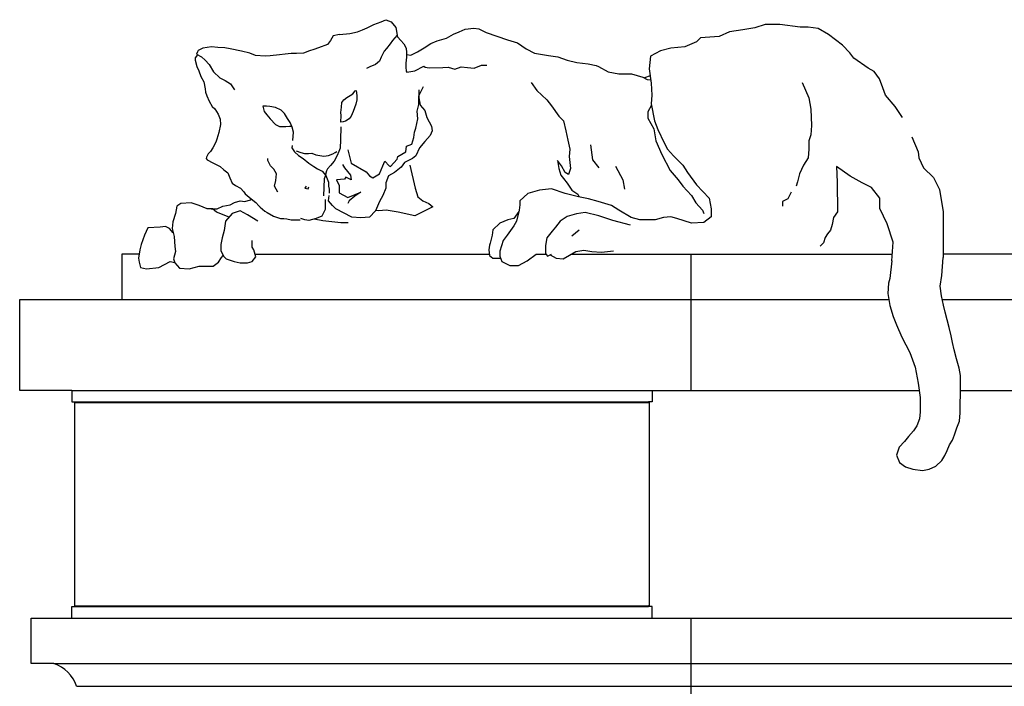
# Model space of a CAD drawing. Extents: x -4 to 618, y 244 to 468.
# Drawn here: x 47 to 133, y 384 to 443 of the extents above; entities that cross this region are included whole.
import ezdxf

# ---------------------------------------------------------------- set-up
doc = ezdxf.new("R2010")
doc.units = 0
doc.header["$MEASUREMENT"] = 0
doc.layers.add('RAYS', color=7, linetype='CONTINUOUS')

msp = doc.modelspace()

# ---------------------------------------------------------------- linework, layer by layer
at = {"layer": 'RAYS'}
for p, q in [((78.481, 442.818), (78.896, 442.995)), ((78.896, 442.995), (79.369, 442.818)), ((76.854, 442.108), (77.268, 442.285)), ((77.268, 442.285), (77.86, 442.581)), ((77.86, 442.581), (78.481, 442.818)), ((79.369, 442.818), (79.783, 442.315)), ((79.783, 442.315), (79.902, 441.635)), ((85.347, 441.93), (85.879, 442.167)), ((85.879, 442.167), (86.649, 442.256)), ((86.649, 442.256), (87.063, 442.197)), ((87.063, 442.197), (87.714, 441.871)), ((111.337, 442.28), (110.272, 442.102)), ((112.225, 442.575), (111.337, 442.28)), ((113.527, 442.575), (112.225, 442.575)), ((115.303, 442.339), (113.527, 442.575)), ((116.013, 442.339), (115.303, 442.339)), ((116.9, 442.22), (116.013, 442.339)), ((117.788, 441.688), (116.9, 442.22)), ((74.279, 441.575), (74.043, 441.161)), ((74.842, 441.694), (74.279, 441.575)), ((74.842, 441.694), (75.729, 441.782)), ((75.729, 441.782), (76.41, 441.93)), ((76.41, 441.93), (76.854, 442.108)), ((79.902, 441.635), (79.488, 441.161)), ((79.888, 441.618), (79.931, 441.487)), ((79.931, 441.487), (80.227, 441.161)), ((83.423, 441.132), (84.222, 441.368)), ((84.222, 441.368), (84.844, 441.723)), ((84.844, 441.723), (85.347, 441.93)), ((87.714, 441.871), (89.598, 441.224)), ((106.543, 441.392), (106.188, 441.037)), ((108.201, 441.511), (106.543, 441.392)), ((109.088, 441.925), (108.201, 441.511)), ((110.272, 442.102), (109.088, 441.925)), ((119.031, 440.742), (117.788, 441.688)), ((62.827, 440.481), (62.413, 440.274)), ((63.597, 440.599), (62.827, 440.481)), ((64.129, 440.54), (63.597, 440.599)), ((64.751, 440.511), (64.129, 440.54)), ((65.224, 440.422), (64.751, 440.511)), ((66.23, 440.215), (65.224, 440.422)), ((72.977, 440.511), (72.563, 440.363)), ((73.776, 440.806), (72.977, 440.511)), ((74.043, 441.161), (73.776, 440.806)), ((78.955, 440.451), (78.748, 440.215)), ((79.28, 440.866), (78.955, 440.451)), ((79.488, 441.161), (79.28, 440.866)), ((80.227, 441.161), (80.494, 440.866)), ((80.494, 440.866), (80.701, 440.481)), ((80.701, 440.481), (80.73, 440.126)), ((81.677, 440.156), (82.269, 440.511)), ((82.269, 440.511), (82.861, 440.895)), ((82.861, 440.895), (83.423, 441.132)), ((89.598, 441.224), (90.486, 440.958)), ((90.486, 440.958), (91.226, 440.426)), ((91.226, 440.426), (91.966, 440.041)), ((103.939, 440.505), (103.052, 440.268)), ((105.182, 440.623), (103.939, 440.505)), ((106.188, 441.037), (105.182, 440.623)), ((119.682, 440.091), (119.031, 440.742)), ((62.361, 439.915), (62.147, 439.653)), ((62.147, 439.653), (62.147, 439.446)), ((62.354, 440.185), (62.272, 439.96)), ((62.272, 439.96), (62.709, 439.742)), ((62.413, 440.274), (62.354, 440.185)), ((62.709, 439.742), (63.035, 439.446)), ((66.941, 440.067), (66.23, 440.215)), ((67.444, 439.86), (66.941, 440.067)), ((68.302, 439.801), (67.444, 439.86)), ((68.746, 439.83), (68.302, 439.801)), ((69.545, 439.919), (68.746, 439.83)), ((70.048, 439.978), (69.545, 439.919)), ((70.58, 440.037), (70.048, 439.978)), ((71.054, 440.037), (70.58, 440.037)), ((71.675, 440.067), (71.054, 440.037)), ((72.208, 440.244), (71.675, 440.067)), ((72.563, 440.363), (72.208, 440.244)), ((78.481, 439.712), (78.333, 439.357)), ((78.748, 440.215), (78.481, 439.712)), ((80.73, 439.712), (80.671, 439.18)), ((80.73, 440.126), (80.73, 439.712)), ((80.73, 439.943), (81.086, 439.889)), ((81.086, 439.889), (81.677, 440.156)), ((91.966, 440.041), (93.208, 439.834)), ((93.208, 439.834), (94.007, 439.745)), ((94.007, 439.745), (94.836, 439.45)), ((102.164, 439.795), (102.045, 438.671)), ((103.052, 440.268), (102.164, 439.795)), ((120.037, 439.618), (119.682, 440.091)), ((121.28, 438.73), (120.037, 439.618)), ((62.147, 439.446), (62.295, 438.884)), ((62.295, 438.884), (62.472, 438.499)), ((63.035, 439.446), (63.39, 439.061)), ((63.39, 439.061), (63.745, 438.411)), ((77.505, 438.854), (77.209, 438.706)), ((78.008, 439.061), (77.505, 438.854)), ((78.333, 439.357), (78.008, 439.061)), ((80.671, 439.18), (80.671, 438.825)), ((80.671, 438.825), (80.701, 438.47)), ((81.441, 438.499), (82.24, 438.913)), ((82.24, 438.913), (82.358, 438.825)), ((82.358, 438.825), (82.713, 438.765)), ((82.713, 438.765), (83.897, 438.795)), ((83.897, 438.795), (84.37, 438.825)), ((84.37, 438.825), (84.962, 438.647)), ((84.962, 438.647), (85.524, 438.854)), ((85.524, 438.854), (86.087, 438.795)), ((86.087, 438.795), (86.678, 438.736)), ((86.678, 438.736), (87.3, 439.002)), ((87.3, 439.002), (87.773, 439.002)), ((94.836, 439.45), (95.694, 439.242)), ((95.694, 439.242), (96.671, 439.124)), ((96.671, 439.124), (97.381, 438.976)), ((97.381, 438.976), (97.588, 438.888)), ((97.588, 438.888), (98.446, 438.414)), ((102.045, 438.671), (102.223, 437.429)), ((121.813, 438.434), (121.28, 438.73)), ((62.472, 438.499), (62.65, 437.996)), ((62.65, 437.996), (62.916, 437.523)), ((63.745, 438.411), (64.307, 437.878)), ((64.307, 437.878), (64.78, 437.641)), ((80.701, 438.47), (80.76, 438.381)), ((80.76, 438.381), (81.441, 438.499)), ((98.446, 438.414), (99.363, 438.237)), ((99.363, 438.237), (100.488, 438.237)), ((100.488, 438.237), (101.494, 437.941)), ((101.494, 437.941), (101.879, 437.734)), ((122.286, 437.784), (121.813, 438.434)), ((62.916, 437.523), (63.035, 436.932)), ((64.78, 437.641), (65.254, 437.346)), ((65.254, 437.346), (65.431, 437.109)), ((65.431, 437.109), (65.609, 436.843)), ((81.789, 436.304), (82.203, 437.132)), ((91.688, 437.488), (92.162, 436.778)), ((101.879, 437.734), (102.184, 437.705)), ((102.223, 437.429), (102.282, 436.364)), ((115.48, 437.488), (116.072, 436.127)), ((122.582, 437.015), (122.286, 437.784)), ((122.819, 436.364), (122.582, 437.015)), ((63.035, 436.932), (63.064, 436.636)), ((63.064, 436.636), (63.182, 436.31)), ((63.182, 436.31), (63.39, 435.837)), ((75.226, 435.956), (75.463, 436.163)), ((75.463, 436.163), (75.759, 436.34)), ((75.759, 436.34), (75.996, 436.488)), ((75.996, 436.488), (76.203, 436.754)), ((76.203, 436.754), (76.292, 436.784)), ((76.292, 436.784), (76.351, 436.34)), ((76.351, 436.34), (76.351, 435.956)), ((81.789, 436.837), (81.789, 436.127)), ((81.789, 435.535), (81.789, 436.304)), ((81.789, 436.127), (81.907, 435.476)), ((92.162, 436.778), (93.05, 435.95)), ((102.282, 436.364), (102.223, 435.595)), ((116.072, 436.127), (116.249, 435.122)), ((123.647, 435.358), (122.819, 436.364)), ((63.39, 435.837), (63.656, 435.364)), ((63.656, 435.364), (63.863, 435.157)), ((68.42, 435.394), (68.095, 435.394)), ((68.095, 435.394), (68.213, 434.92)), ((68.716, 435.364), (68.42, 435.394)), ((69.219, 435.275), (68.716, 435.364)), ((69.693, 435.039), (69.219, 435.275)), ((74.96, 434.832), (75.019, 435.305)), ((75.019, 435.305), (75.049, 435.719)), ((75.049, 435.719), (75.226, 435.956)), ((76.144, 435.246), (76.025, 434.92)), ((76.262, 435.571), (76.144, 435.246)), ((76.351, 435.956), (76.262, 435.571)), ((81.67, 434.944), (81.789, 435.535)), ((81.907, 435.476), (82.321, 435.003)), ((93.05, 435.95), (93.464, 435.417)), ((93.464, 435.417), (94.115, 434.53)), ((102.246, 435.478), (101.927, 434.885)), ((102.223, 435.595), (102.519, 434.116)), ((124.298, 434.412), (123.647, 435.358)), ((63.863, 435.157), (64.159, 434.684)), ((64.159, 434.684), (64.337, 434.24)), ((68.213, 434.92), (68.45, 434.625)), ((68.45, 434.625), (68.746, 434.27)), ((69.989, 434.743), (69.693, 435.039)), ((70.255, 434.299), (69.989, 434.743)), ((74.99, 434.565), (74.96, 434.832)), ((74.96, 434.003), (74.99, 434.565)), ((75.848, 434.506), (75.67, 434.27)), ((76.025, 434.92), (75.848, 434.506)), ((81.729, 434.293), (81.67, 434.944)), ((82.321, 435.003), (82.499, 434.411)), ((82.499, 434.411), (82.913, 433.642)), ((94.115, 434.53), (94.529, 434.116)), ((101.927, 434.885), (101.927, 434.353)), ((101.927, 434.353), (102.46, 433.406)), ((116.249, 435.122), (116.309, 433.702)), ((64.366, 433.796), (64.218, 433.086)), ((64.337, 434.24), (64.366, 433.796)), ((68.746, 434.27), (69.219, 433.796)), ((69.219, 433.796), (69.545, 433.619)), ((69.545, 433.619), (70.107, 433.619)), ((70.107, 433.619), (70.432, 433.648)), ((70.492, 433.974), (70.255, 434.299)), ((70.432, 433.648), (70.631, 433.648)), ((70.669, 433.56), (70.492, 433.974)), ((70.788, 433.116), (70.669, 433.56)), ((74.96, 433.589), (74.93, 432.436)), ((75.167, 434.033), (74.96, 434.003)), ((75.345, 434.092), (75.167, 434.033)), ((75.67, 434.27), (75.345, 434.092)), ((81.552, 433.465), (81.729, 434.293)), ((82.913, 433.642), (82.972, 433.228)), ((94.529, 434.116), (94.707, 433.229)), ((102.519, 434.116), (102.815, 433.347)), ((116.309, 433.702), (116.249, 432.874)), ((64.218, 433.086), (64.041, 432.495)), ((70.728, 432.377), (70.788, 433.116)), ((81.197, 432.045), (81.374, 432.637)), ((81.374, 432.637), (81.434, 433.11)), ((81.434, 433.11), (81.552, 433.465)), ((82.795, 432.814), (82.321, 432.282)), ((82.972, 433.228), (82.795, 432.814)), ((94.707, 433.229), (94.884, 432.401)), ((102.46, 433.406), (102.637, 432.341)), ((102.815, 433.347), (103.347, 432.164)), ((116.249, 432.874), (116.072, 432.341)), ((125.127, 432.696), (125.674, 431.384)), ((63.952, 432.229), (63.715, 431.726)), ((64.041, 432.495), (63.952, 432.229)), ((70.669, 431.933), (70.64, 431.726)), ((74.93, 432.436), (74.901, 431.696)), ((80.664, 431.394), (80.723, 431.867)), ((80.723, 431.867), (81.197, 432.045)), ((81.848, 431.749), (81.552, 431.039)), ((82.321, 432.282), (81.848, 431.749)), ((94.884, 432.401), (95.062, 431.631)), ((96.892, 431.984), (97.054, 430.693)), ((102.637, 432.341), (103.17, 431.158)), ((103.347, 432.164), (103.643, 431.631)), ((116.072, 432.341), (116.072, 431.631)), ((63.153, 430.927), (63.123, 430.809)), ((63.301, 431.193), (63.153, 430.927)), ((63.508, 431.4), (63.301, 431.193)), ((63.715, 431.726), (63.508, 431.4)), ((70.64, 431.726), (70.876, 431.371)), ((70.876, 431.371), (71.231, 431.075)), ((71.024, 431.46), (71.439, 431.312)), ((71.231, 431.075), (71.646, 430.809)), ((71.439, 431.312), (71.764, 431.223)), ((71.764, 431.223), (72.119, 431.223)), ((72.119, 431.223), (72.386, 431.253)), ((72.386, 431.253), (72.741, 431.105)), ((72.741, 431.105), (73.096, 431.046)), ((73.096, 431.046), (73.451, 431.016)), ((73.451, 431.016), (73.865, 431.046)), ((73.865, 431.046), (74.25, 431.193)), ((74.25, 431.193), (74.457, 431.312)), ((74.635, 431.046), (74.368, 430.572)), ((74.457, 431.312), (74.605, 431.4)), ((74.782, 431.4), (74.635, 431.046)), ((74.901, 431.696), (74.782, 431.4)), ((75.574, 431.572), (75.87, 430.389)), ((79.895, 430.744), (79.954, 430.98)), ((79.954, 430.98), (80.664, 431.394)), ((81.552, 431.039), (81.256, 430.803)), ((95.062, 431.631), (95.003, 430.981)), ((95.003, 430.981), (95.121, 429.916)), ((103.17, 431.158), (103.88, 429.738)), ((103.643, 431.631), (104.176, 431.04)), ((104.176, 431.04), (105.005, 430.212)), ((116.072, 431.631), (116.013, 430.862)), ((125.674, 431.384), (125.733, 430.851)), ((63.123, 430.809), (63.212, 430.691)), ((63.212, 430.691), (63.715, 430.424)), ((63.715, 430.424), (64.337, 430.099)), ((64.337, 430.099), (64.662, 429.803)), ((68.532, 430.625), (68.532, 430.803)), ((68.768, 430.152), (68.532, 430.625)), ((69.064, 429.856), (68.768, 430.152)), ((71.646, 430.809), (72.149, 430.395)), ((72.149, 430.395), (72.563, 430.099)), ((72.563, 430.099), (72.889, 429.892)), ((74.043, 430.188), (73.776, 429.892)), ((74.368, 430.572), (74.043, 430.188)), ((75.101, 430.27), (75.278, 429.974)), ((75.87, 430.389), (77.172, 429.62)), ((78.356, 429.442), (78.652, 430.152)), ((78.652, 430.152), (78.829, 430.566)), ((78.829, 430.566), (79.185, 430.152)), ((79.185, 430.152), (79.303, 430.093)), ((79.303, 430.093), (79.895, 430.744)), ((80.25, 430.034), (79.658, 429.56)), ((80.546, 430.448), (80.25, 430.034)), ((81.256, 430.803), (80.546, 430.448)), ((81.019, 430.211), (81.493, 428.2)), ((94.352, 430.153), (93.996, 430.626)), ((93.996, 430.626), (94.115, 429.916)), ((94.647, 429.561), (94.352, 430.153)), ((97.054, 430.693), (97.618, 429.968)), ((99.071, 430.129), (99.716, 428.919)), ((105.005, 430.212), (105.419, 429.561)), ((115.598, 430.212), (115.243, 429.443)), ((116.013, 430.862), (115.598, 430.212)), ((119.697, 429.254), (118.513, 430.082)), ((118.513, 430.082), (118.572, 428.722)), ((125.733, 430.851), (126.148, 429.964)), ((64.662, 429.803), (65.017, 429.537)), ((65.017, 429.537), (65.195, 429.093)), ((69.301, 429.442), (69.064, 429.856)), ((69.242, 428.851), (69.301, 429.442)), ((72.889, 429.892), (73.303, 429.685)), ((73.303, 429.685), (73.628, 429.3)), ((73.599, 429.3), (73.48, 429.005)), ((73.628, 429.507), (73.599, 429.3)), ((73.688, 429.715), (73.628, 429.507)), ((73.628, 429.3), (73.865, 428.709)), ((73.776, 429.892), (73.688, 429.715)), ((75.278, 429.974), (75.811, 429.324)), ((75.397, 429.146), (75.278, 428.969)), ((75.87, 428.91), (75.397, 429.146)), ((75.811, 429.324), (75.87, 428.91)), ((77.172, 429.62), (77.468, 429.265)), ((77.468, 429.265), (77.764, 429.087)), ((77.764, 429.087), (78.356, 429.442)), ((79.125, 429.265), (78.889, 428.673)), ((79.658, 429.56), (79.125, 429.265)), ((94.115, 429.916), (94.292, 429.324)), ((94.292, 429.324), (94.529, 429.029)), ((94.943, 429.384), (94.647, 429.561)), ((95.121, 429.916), (94.943, 429.384)), ((103.88, 429.738), (104.59, 428.91)), ((105.419, 429.561), (106.188, 428.496)), ((115.243, 429.443), (115.066, 428.733)), ((120.762, 428.662), (119.697, 429.254)), ((126.148, 429.964), (127.035, 429.136)), ((65.195, 429.093), (65.402, 428.62)), ((65.402, 428.62), (65.698, 428.413)), ((65.698, 428.413), (66.142, 428.176)), ((69.123, 428.377), (69.242, 428.851)), ((69.419, 427.845), (69.123, 428.377)), ((71.905, 428.377), (71.787, 428.2)), ((72.083, 428.141), (72.142, 428.318)), ((73.48, 429.005), (73.421, 427.526)), ((73.865, 428.709), (73.865, 428.354)), ((73.865, 428.354), (73.924, 428.088)), ((75.278, 428.969), (74.568, 428.91)), ((74.568, 428.91), (74.805, 428.436)), ((74.805, 428.436), (74.805, 427.786)), ((78.889, 428.673), (78.889, 428.2)), ((94.529, 429.029), (94.825, 428.615)), ((94.825, 428.615), (95.239, 428.023)), ((99.716, 428.919), (99.878, 428.113)), ((104.59, 428.91), (105.005, 428.378)), ((105.005, 428.378), (105.774, 427.55)), ((106.188, 428.496), (107.313, 427.313)), ((115.066, 428.733), (114.947, 428.378)), ((118.572, 428.722), (118.598, 426.101)), ((121.59, 428.248), (120.762, 428.662)), ((127.035, 429.136), (127.568, 428.071)), ((66.142, 428.176), (66.438, 427.881)), ((66.438, 427.881), (66.556, 427.703)), ((66.556, 427.703), (67.059, 427.26)), ((71.787, 428.2), (72.083, 428.141)), ((73.858, 427.076), (73.917, 427.549)), ((73.924, 428.088), (73.924, 427.762)), ((74.805, 427.786), (75.574, 427.372)), ((75.574, 427.372), (76.699, 427.845)), ((76.166, 427.49), (75.693, 427.076)), ((76.699, 427.845), (76.166, 427.49)), ((78.652, 427.549), (78.356, 427.017)), ((78.889, 428.2), (78.652, 427.549)), ((81.493, 428.2), (81.729, 427.431)), ((81.729, 427.431), (82.144, 427.076)), ((91.392, 427.727), (90.682, 427.076)), ((92.398, 428.023), (91.392, 427.727)), ((93.464, 428.141), (92.398, 428.023)), ((94.647, 427.727), (93.464, 428.141)), ((95.831, 427.431), (94.647, 427.727)), ((95.239, 428.023), (95.772, 427.668)), ((95.772, 427.668), (95.897, 427.418)), ((96.719, 427.254), (95.831, 427.431)), ((105.774, 427.55), (106.129, 426.899)), ((114.533, 427.845), (114.237, 427.254)), ((122.301, 427.302), (121.59, 428.248)), ((127.568, 428.071), (127.864, 426.119)), ((60.542, 426.603), (60.423, 425.952)), ((60.897, 426.839), (60.542, 426.603)), ((61.785, 426.898), (60.897, 426.839)), ((62.495, 426.662), (61.785, 426.898)), ((63.205, 426.366), (62.495, 426.662)), ((64.093, 426.366), (64.566, 426.603)), ((64.566, 426.603), (65.217, 426.721)), ((65.217, 426.721), (65.603, 426.935)), ((65.603, 426.935), (66.089, 427.07)), ((66.089, 427.07), (66.526, 427.015)), ((66.526, 427.015), (67.018, 427.179)), ((67.018, 427.179), (67.111, 427.219)), ((67.059, 427.26), (67.473, 426.934)), ((67.473, 426.934), (67.74, 426.638)), ((67.74, 426.638), (67.858, 426.52)), ((73.562, 427.194), (73.562, 426.307)), ((74.213, 426.662), (73.858, 427.076)), ((74.509, 426.366), (74.213, 426.662)), ((75.634, 426.958), (75.574, 426.839)), ((75.693, 427.076), (75.634, 426.958)), ((78.356, 427.017), (78.001, 426.188)), ((82.144, 427.076), (82.676, 426.839)), ((82.676, 426.839), (83.032, 426.543)), ((90.682, 426.722), (90.623, 426.248)), ((90.682, 427.076), (90.682, 426.722)), ((97.547, 427.017), (96.719, 427.254)), ((98.731, 426.662), (97.547, 427.017)), ((99.382, 426.248), (98.731, 426.662)), ((106.129, 426.899), (106.721, 426.248)), ((107.313, 427.313), (107.49, 426.367)), ((114.237, 427.254), (113.764, 427.017)), ((113.764, 427.017), (113.764, 426.603)), ((122.301, 426.414), (122.301, 427.302)), ((60.423, 425.952), (60.187, 425.242)), ((63.678, 426.366), (63.205, 426.366)), ((63.56, 426.366), (64.093, 426.366)), ((64.034, 426.07), (63.678, 426.366)), ((65.125, 425.655), (64.034, 426.07)), ((65.395, 425.952), (64.803, 425.301)), ((66.105, 426.188), (65.395, 425.952)), ((66.756, 425.834), (66.105, 426.188)), ((67.644, 425.301), (66.756, 425.834)), ((67.858, 426.52), (68.272, 426.165)), ((68.272, 426.165), (68.479, 426.047)), ((68.479, 426.047), (69.042, 425.721)), ((69.042, 425.721), (69.634, 425.514)), ((73.266, 425.715), (72.793, 425.538)), ((73.562, 426.307), (73.266, 425.715)), ((75.929, 425.656), (74.509, 426.366)), ((78.001, 426.188), (77.468, 425.656)), ((78.279, 426.196), (78.02, 426.233)), ((78.935, 426.25), (78.279, 426.196)), ((79.974, 426.086), (78.935, 426.25)), ((81.45, 425.758), (79.974, 426.086)), ((83.032, 426.543), (81.45, 425.758)), ((90.598, 426.15), (90.15, 425.538)), ((90.623, 426.248), (90.386, 425.302)), ((94.827, 425.708), (94.235, 425.294)), ((95.656, 425.944), (94.827, 425.708)), ((96.425, 426.063), (95.656, 425.944)), ((97.609, 425.767), (96.425, 426.063)), ((98.851, 425.353), (97.609, 425.767)), ((100.447, 425.598), (99.382, 426.248)), ((106.721, 426.248), (106.839, 425.952)), ((107.49, 426.367), (107.49, 425.657)), ((118.598, 426.101), (118.227, 425.616)), ((122.952, 425.054), (122.301, 426.414)), ((127.864, 426.119), (127.864, 424.285)), ((59.536, 424.828), (59.062, 424.769)), ((59.891, 424.65), (59.536, 424.828)), ((60.187, 425.242), (60.127, 424.65)), ((64.803, 425.301), (64.685, 424.473)), ((69.634, 425.514), (69.929, 425.514)), ((69.929, 425.514), (70.196, 425.485)), ((70.196, 425.485), (70.58, 425.396)), ((70.58, 425.396), (71.379, 425.396)), ((71.787, 425.419), (71.432, 425.538)), ((72.142, 425.36), (71.787, 425.419)), ((72.793, 425.538), (72.142, 425.36)), ((72.608, 425.487), (73.359, 425.355)), ((73.359, 425.355), (74.935, 425.173)), ((74.935, 425.173), (75.601, 425.173)), ((76.699, 425.597), (75.929, 425.656)), ((77.468, 425.656), (76.699, 425.597)), ((88.907, 425.124), (88.315, 424.533)), ((89.617, 425.42), (88.907, 425.124)), ((90.15, 424.888), (89.558, 424.059)), ((90.15, 425.538), (89.617, 425.42)), ((90.386, 425.302), (90.15, 424.888)), ((94.235, 425.294), (93.821, 424.761)), ((100.39, 424.939), (98.851, 425.353)), ((101.217, 425.42), (100.447, 425.598)), ((102.578, 425.42), (101.217, 425.42)), ((103.288, 425.598), (102.578, 425.42)), ((103.939, 425.657), (103.288, 425.598)), ((104.472, 425.538), (103.939, 425.657)), ((105.774, 425.124), (104.472, 425.538)), ((106.839, 425.183), (105.774, 425.124)), ((107.49, 425.657), (106.839, 425.183)), ((118.113, 424.99), (117.971, 424.505)), ((118.227, 425.616), (118.113, 424.99)), ((123.484, 423.457), (122.952, 425.054)), ((57.701, 424.059), (57.405, 423.231)), ((57.997, 424.71), (57.701, 424.059)), ((59.062, 424.769), (57.997, 424.71)), ((60.222, 424.272), (59.891, 424.65)), ((60.127, 424.65), (60.305, 423.941)), ((64.685, 424.473), (64.507, 423.822)), ((88.256, 424.059), (88.078, 423.35)), ((88.315, 424.533), (88.256, 424.059)), ((89.558, 424.059), (89.203, 423.586)), ((93.525, 424.406), (93.051, 423.815)), ((93.821, 424.761), (93.525, 424.406)), ((95.241, 423.992), (95.892, 424.525)), ((117.715, 424.164), (117.515, 423.85)), ((117.971, 424.505), (117.715, 424.164)), ((127.864, 424.285), (127.864, 422.096)), ((57.405, 423.231), (57.287, 422.757)), ((60.305, 423.941), (60.364, 423.053)), ((64.507, 423.822), (64.389, 423.231)), ((64.389, 423.231), (64.389, 422.698)), ((67.17, 422.994), (67.17, 423.586)), ((88.019, 423.172), (87.96, 422.758)), ((88.078, 423.35), (88.019, 423.172)), ((89.203, 423.586), (88.907, 422.64)), ((93.051, 423.815), (92.933, 423.164)), ((92.933, 423.164), (92.933, 422.454)), ((117.373, 423.395), (117.059, 423.081)), ((117.515, 423.85), (117.373, 423.395)), ((123.366, 421.8), (123.484, 423.457)), ((55.728, 418.415), (55.728, 422.415)), ((55.728, 422.415), (57.229, 422.415)), ((57.287, 422.757), (57.168, 422.048)), ((60.423, 422.639), (60.246, 421.988)), ((60.364, 423.053), (60.423, 422.639)), ((64.389, 422.698), (64.625, 422.225)), ((64.448, 422.107), (64.606, 422.264)), ((64.625, 422.225), (64.862, 421.988)), ((67.289, 422.757), (67.17, 422.994)), ((67.466, 422.166), (67.289, 422.757)), ((67.398, 422.392), (88.006, 422.392)), ((87.96, 422.758), (88.019, 422.285)), ((88.019, 422.285), (88.315, 422.048)), ((88.907, 422.64), (88.907, 422.226)), ((88.907, 422.226), (89.084, 421.752)), ((91.333, 421.812), (92.104, 422.392)), ((92.104, 422.392), (92.98, 422.392)), ((92.933, 422.454), (93.111, 422.217)), ((93.111, 422.217), (93.466, 422.395)), ((93.342, 422.333), (93.88, 422.04)), ((94.472, 421.981), (95.596, 422.632)), ((95.182, 422.392), (123.408, 422.392)), ((95.596, 422.632), (96.307, 422.75)), ((96.307, 422.75), (97.017, 422.632)), ((97.017, 422.632), (97.845, 422.572)), ((97.845, 422.572), (98.911, 422.691)), ((105.728, 410.415), (105.728, 422.392)), ((127.864, 422.415), (146.799, 422.415)), ((57.168, 422.048), (57.227, 421.693)), ((57.227, 421.693), (57.346, 421.219)), ((58.944, 421.219), (59.95, 421.752)), ((59.95, 421.752), (60.352, 421.671)), ((60.246, 421.988), (60.364, 421.633)), ((60.364, 421.633), (60.778, 421.16)), ((63.738, 421.338), (64.211, 421.693)), ((64.211, 421.693), (64.448, 422.107)), ((64.862, 421.988), (65.572, 421.752)), ((65.572, 421.752), (66.105, 421.633)), ((66.105, 421.633), (66.756, 421.633)), ((66.756, 421.633), (67.17, 421.752)), ((67.17, 421.752), (67.466, 422.166)), ((88.315, 422.048), (88.611, 422.048)), ((88.611, 422.048), (88.973, 422.048)), ((89.084, 421.752), (89.794, 421.397)), ((89.794, 421.397), (90.564, 421.397)), ((90.564, 421.397), (91.333, 421.812)), ((93.88, 422.04), (94.472, 421.981)), ((123.366, 421.8), (123.179, 420.249)), ((127.748, 420.509), (127.864, 422.096)), ((57.346, 421.219), (57.879, 421.101)), ((57.879, 421.101), (58.944, 421.219)), ((60.778, 421.16), (61.607, 421.101)), ((61.607, 421.101), (62.495, 421.338)), ((62.495, 421.338), (63.087, 421.338)), ((63.087, 421.338), (63.738, 421.338)), ((127.604, 419.584), (127.748, 420.509)), ((123.064, 419.844), (123.006, 418.919)), ((123.179, 420.249), (123.064, 419.844)), ((123.006, 418.919), (123.179, 417.878)), ((127.719, 418.717), (127.604, 419.584)), ((46.728, 418.415), (55.728, 418.415)), ((46.728, 410.415), (46.728, 418.415)), ((55.728, 418.415), (123.09, 418.415)), ((127.893, 417.907), (127.719, 418.717)), ((127.784, 418.415), (141.103, 418.415)), ((128.066, 417.3), (127.893, 417.907)), ((123.179, 417.878), (123.469, 416.925)), ((128.413, 415.942), (128.066, 417.3)), ((123.469, 416.925), (123.787, 416.173)), ((123.787, 416.173), (124.249, 415.104)), ((128.587, 415.219), (128.413, 415.942)), ((124.249, 415.104), (124.943, 413.745)), ((128.703, 414.641), (128.587, 415.219)), ((128.847, 413.976), (128.703, 414.641)), ((124.943, 413.745), (125.406, 412.473)), ((129.05, 413.196), (128.847, 413.976)), ((129.281, 412.358), (129.05, 413.196)), ((125.406, 412.473), (125.695, 411.057)), ((129.397, 411.722), (129.281, 412.358)), ((125.695, 411.057), (125.869, 409.785)), ((129.397, 410.884), (129.397, 411.722)), ((51.304, 410.415), (46.728, 410.415)), ((51.304, 410.415), (125.783, 410.415)), ((51.304, 410.415), (51.304, 409.415)), ((102.304, 410.415), (102.304, 409.415)), ((129.368, 409.178), (129.397, 410.132)), ((129.397, 410.132), (129.397, 410.884)), ((129.397, 410.415), (136.201, 410.415)), ((51.304, 409.415), (51.617, 409.415)), ((51.554, 409.352), (51.554, 391.477)), ((51.554, 409.352), (51.617, 409.352)), ((51.617, 409.415), (101.992, 409.415)), ((51.617, 409.352), (51.617, 409.415)), ((51.617, 409.352), (101.992, 409.352)), ((102.304, 409.415), (101.992, 409.415)), ((101.992, 409.352), (101.992, 409.415)), ((102.054, 409.352), (101.992, 409.352)), ((102.054, 409.352), (102.054, 391.477)), ((125.869, 409.785), (125.869, 408.542)), ((125.869, 408.542), (125.811, 407.906)), ((129.31, 407.704), (129.368, 408.456)), ((129.368, 408.456), (129.368, 409.178)), ((125.811, 407.906), (125.551, 407.299)), ((129.079, 407.126), (129.31, 407.704)), ((125.261, 406.866), (124.828, 406.375)), ((125.551, 407.299), (125.261, 406.866)), ((128.876, 406.519), (129.079, 407.126)), ((124.481, 405.941), (124.018, 405.421)), ((124.828, 406.375), (124.481, 405.941)), ((128.442, 405.623), (128.703, 406.057)), ((128.703, 406.057), (128.876, 406.519)), ((124.018, 405.421), (123.787, 404.727)), ((128.038, 404.698), (128.24, 405.132)), ((128.24, 405.132), (128.442, 405.623)), ((123.787, 404.727), (124.047, 404.091)), ((124.047, 404.091), (124.567, 403.715)), ((127.228, 403.773), (127.748, 404.265)), ((127.748, 404.265), (128.038, 404.698)), ((124.567, 403.715), (125.204, 403.484)), ((125.204, 403.484), (126.071, 403.369)), ((126.071, 403.369), (126.649, 403.484)), ((126.649, 403.484), (127.228, 403.773)), ((51.304, 391.415), (51.617, 391.415)), ((51.304, 390.415), (51.304, 391.415)), ((51.554, 391.477), (51.617, 391.477)), ((51.617, 391.477), (101.992, 391.477)), ((51.617, 391.477), (51.617, 391.415)), ((51.617, 391.415), (101.992, 391.415)), ((101.992, 391.477), (101.992, 391.415)), ((102.054, 391.477), (101.992, 391.477)), ((102.304, 391.415), (101.992, 391.415)), ((102.304, 390.415), (102.304, 391.415)), ((47.728, 386.415), (47.728, 390.415)), ((47.728, 390.415), (51.304, 390.415)), ((51.304, 390.415), (137.572, 390.415)), ((105.728, 382.415), (105.728, 390.415)), ((49.728, 386.415), (47.728, 386.415)), ((49.728, 386.415), (144.767, 386.415)), ((51.728, 384.415), (144.309, 384.415))]:
    msp.add_line(p, q, dxfattribs=at)
at = {"layer": 'RAYS', "lineweight": -2}
msp.add_line((102.132, 438.065), (101.618, 437.875), dxfattribs=at)
at = {"layer": 'RAYS'}
msp.add_arc((48.728, 383.415), 3.162, 18.43495, 71.56505, dxfattribs=at)

doc.saveas('drawing.dxf')
